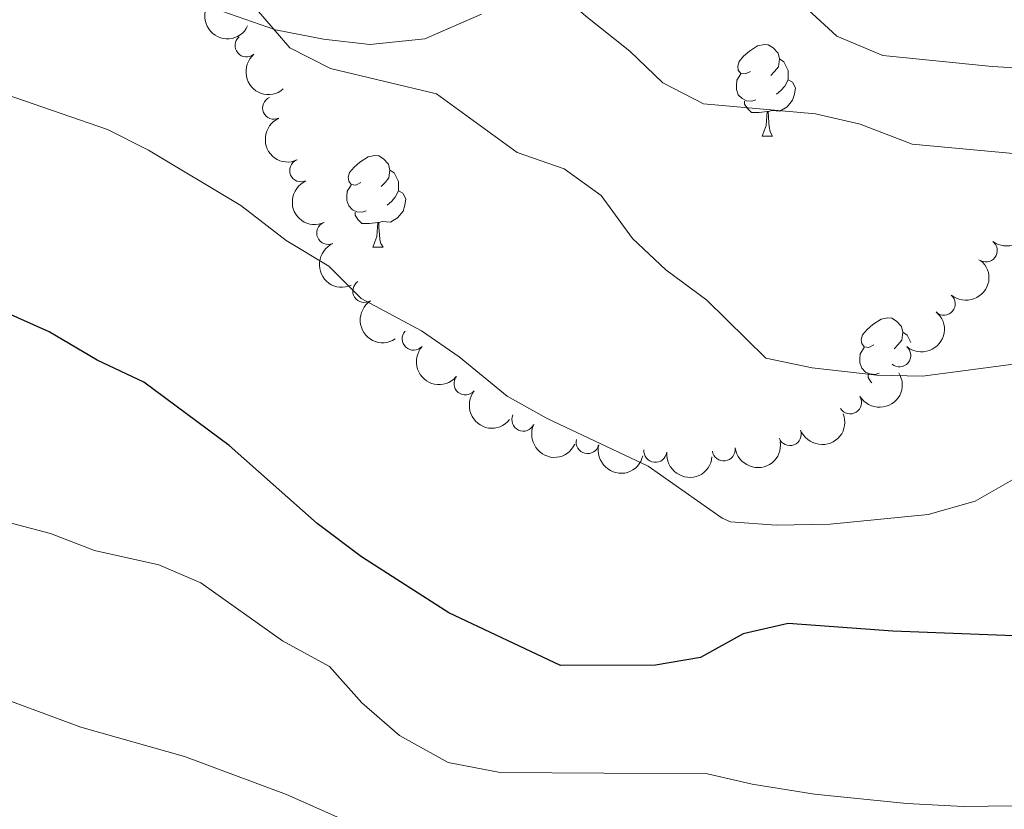
# Model space of a CAD drawing. Units: metres. Extents: x 630683 to 635194, y 722539 to 725594.
# Drawn here: x 632314 to 632422, y 723406 to 723493 of the extents above; entities that cross this region are included whole.
import ezdxf

# ---------------------------------------------------------------- set-up
doc = ezdxf.new("R2010")
doc.units = ezdxf.units.M
doc.header["$MEASUREMENT"] = 0
doc.linetypes.add('DGN Style 3', pattern=[69.20358973944955, 49.43113552817825, -19.7724542112713])
for name, color, linetype, lineweight in [('Carátula', 7, 'Continuous', 5), ('Elementos auxiliares', 7, 'Continuous', 5), ('Entidades rústicas y varios', 7, 'Continuous', 5), ('Relieve y altimetría', 7, 'Continuous', 5), ('Viales y ferrocarril', 7, 'Continuous', 5)]:
    doc.layers.add(name, color=color, linetype=linetype, lineweight=lineweight)

msp = doc.modelspace()

# ---------------------------------------------------------------- linework, layer by layer
at = {"layer": 'Carátula', "color": 7, "linetype": 'Continuous', "lineweight": 5}
msp.add_3dface([(630740.0700000001, 722538.8999999999), (635194.24, 722624.6499999999), (635137.0800000001, 725594.1100000001), (630682.8999999999, 725508.3600000001)], dxfattribs=at)
at = {"layer": 'Elementos auxiliares', "color": 250, "linetype": 'Continuous', "lineweight": 5}
msp.add_3dface([(631609.1499999999, 722949.54), (631565.23, 725262.9299999999), (634979.9199999999, 725328.7), (635024.98, 723015.3)], dxfattribs=at)
at = {"layer": 'Entidades rústicas y varios', "color": 92, "linetype": 'Continuous', "lineweight": 5}
for p, q in [((632395.3899999999, 723480), (632396.51, 723480)), ((632352.75, 723467.8500000001), (632353.8800000001, 723467.8500000001))]:
    msp.add_line(p, q, dxfattribs=at)
at = {"layer": 'Entidades rústicas y varios', "color": 92, "linetype": 'Continuous', "lineweight": 5, "flags": 128}
for points in [[(632394.0900000001, 723487.06), (632393.56, 723486.8), (632393.03, 723486.8600000001), (632392.76, 723487.22), (632392.71, 723487.6499999999), (632392.8700000001, 723488.1699999999), (632393.3500000001, 723488.76), (632393.98, 723489.3), (632394.8800000001, 723489.8800000001), (632395.6300000001, 723490.04), (632396.05, 723489.98), (632396.5800000001, 723489.6699999999), (632397.1100000001, 723489.0800000001), (632397.27, 723488.44), (632397.1599999999, 723487.6000000001), (632396.74, 723487.06), (632396.3200000001, 723486.6400000001)], [(632397.27, 723488.44), (632397.75, 723488.1300000001), (632398.06, 723487.49), (632398.22, 723487.1699999999), (632398.22, 723486.5900000001), (632398.22, 723486.1599999999), (632397.8500000001, 723485.48), (632397.4299999999, 723485), (632396.95, 723484.5800000001)], [(632394.6699999999, 723483.98), (632394.25, 723483.8200000001), (632393.6599999999, 723483.8800000001), (632393.19, 723484.1000000001), (632392.76, 723484.52), (632392.55, 723485.1000000001), (632392.55, 723485.52), (632392.6000000001, 723486.1100000001), (632393.03, 723486.8)], [(632398.22, 723486.1599999999), (632398.6799999999, 723485.9199999999), (632399.02, 723485.3), (632398.9099999999, 723484.5800000001), (632398.7, 723483.94), (632398.1200000001, 723483.2), (632397.3200000001, 723482.72), (632396.47, 723482.8200000001), (632396.04, 723482.69)], [(632395.9299999999, 723482.69), (632395.04, 723482.6000000001), (632394.2, 723482.6000000001), (632393.77, 723483.04), (632393.45, 723483.51), (632393.45, 723483.8200000001)], [(632395.3899999999, 723480), (632395.8200000001, 723481.1599999999), (632395.9299999999, 723482.69), (632396.04, 723482.69), (632396.0800000001, 723482.1000000001), (632396.1100000001, 723481.4199999999), (632396.1799999999, 723480.8), (632396.3, 723480.3999999999), (632396.51, 723480)], [(632351.45, 723474.9099999999), (632350.9199999999, 723474.6499999999), (632350.3899999999, 723474.71), (632350.1300000001, 723475.0700000001), (632350.0700000001, 723475.5), (632350.23, 723476.02), (632350.71, 723476.6100000001), (632351.3500000001, 723477.1499999999), (632352.25, 723477.73), (632352.99, 723477.8900000001), (632353.4199999999, 723477.8300000001), (632353.95, 723477.52), (632354.48, 723476.9299999999), (632354.6399999999, 723476.29), (632354.53, 723475.45), (632354.1000000001, 723474.9099999999), (632353.6799999999, 723474.49)], [(632354.6399999999, 723476.29), (632355.1100000001, 723475.98), (632355.4299999999, 723475.3400000001), (632355.5900000001, 723475.02), (632355.5900000001, 723474.44), (632355.5900000001, 723474.01), (632355.22, 723473.3300000001), (632354.8, 723472.8500000001), (632354.3200000001, 723472.4299999999)], [(632352.04, 723471.8300000001), (632351.6100000001, 723471.6699999999), (632351.03, 723471.73), (632350.55, 723471.95), (632350.1300000001, 723472.3700000001), (632349.9099999999, 723472.95), (632349.9099999999, 723473.3700000001), (632349.97, 723473.96), (632350.3899999999, 723474.6499999999)], [(632355.5900000001, 723474.01), (632356.04, 723473.77), (632356.3899999999, 723473.1499999999), (632356.28, 723472.4299999999), (632356.0700000001, 723471.79), (632355.48, 723471.05), (632354.69, 723470.5700000001), (632353.8400000001, 723470.6699999999), (632353.4099999999, 723470.54)], [(632353.3, 723470.54), (632352.4099999999, 723470.45), (632351.56, 723470.45), (632351.1399999999, 723470.8900000001), (632350.8200000001, 723471.3600000001), (632350.8200000001, 723471.6699999999)], [(632352.75, 723467.8500000001), (632353.19, 723469.01), (632353.3, 723470.54), (632353.4099999999, 723470.54), (632353.44, 723469.95), (632353.48, 723469.27), (632353.55, 723468.6499999999), (632353.6599999999, 723468.25), (632353.8800000001, 723467.8500000001)], [(632407.5900000001, 723457.1499999999), (632407.06, 723456.8800000001), (632406.53, 723456.94), (632406.27, 723457.31), (632406.21, 723457.73), (632406.3700000001, 723458.25), (632406.8500000001, 723458.8500000001), (632407.49, 723459.3800000001), (632408.3899999999, 723459.96), (632409.1300000001, 723460.1200000001), (632409.56, 723460.0700000001), (632410.0900000001, 723459.75), (632410.6200000001, 723459.1699999999), (632410.78, 723458.53), (632410.6699999999, 723457.6799999999), (632410.24, 723457.1499999999), (632409.8200000001, 723456.72)], [(632410.78, 723458.53), (632411.25, 723458.21), (632411.5700000001, 723457.5700000001), (632411.6399999999, 723457.4299999999)], [(632408.1799999999, 723454.0700000001), (632407.75, 723453.9099999999), (632407.1699999999, 723453.97), (632406.69, 723454.1799999999), (632406.27, 723454.6000000001), (632406.05, 723455.19), (632406.05, 723455.6100000001), (632406.1100000001, 723456.19), (632406.53, 723456.8800000001)], [(632407.3899999999, 723453.01), (632407.28, 723453.1200000001), (632406.96, 723453.5900000001), (632406.96, 723453.9099999999)]]:
    msp.add_lwpolyline(points, dxfattribs=at)
at = {"layer": 'Entidades rústicas y varios', "color": 92, "linetype": 'Continuous', "lineweight": 5, "extrusion": (0.2138745389825379, 0.07299879033932744, 0.974129795347623)}
msp.add_arc((480451.7859625872, -810452.3795326413, 188747.754887048), 2.516055640060342, 45.36446333574664, 225.9090503451193, dxfattribs=at)
at = {"layer": 'Entidades rústicas y varios', "color": 92, "linetype": 'Continuous', "lineweight": 5}
for centre, radius, start, end in [((632338.9346853085, 723489.9157526663, 711.07510828104), 1.250091938746998, 130.6404209145927, 309.8539753335881), ((632341.957050659, 723483.0985882368, 710.3151319295881), 1.250091938746998, 114.3280824149475, 293.541636833943), ((632344.9158940655, 723476.248617802, 709.5580647338717), 1.250091938746998, 114.3280824149475, 293.541636833943), ((632347.8747374723, 723469.3986473675, 708.8009975381551), 1.250091938746998, 114.3280824149475, 293.541636833943), ((632419.8601796147, 723467.4774321667, 712.7811499201052), 1.250091938746998, 232.8813041766946, 52.09485859569009), ((632351.8216629163, 723463.0455416215, 708.4173444349103), 1.250091938746998, 123.3393166595469, 302.5528710785424), ((632415.255610886, 723461.6528973833, 711.7417966755866), 1.250091938746999, 230.196552064979, 49.41010648397447), ((632357.2259263229, 723457.8324769237, 708.3633008810863), 1.250091938746998, 138.3549460724247, 317.5685004914201), ((632410.3864584151, 723456.0058772364, 710.9340110122153), 1.250091938746999, 230.196552064979, 49.41010648397447), ((632362.8957995966, 723452.9276731894, 708.3219787805374), 1.250091938746998, 141.0882290565291, 320.3017834755244), ((632404.9982945141, 723450.8562284638, 710.2136741240927), 1.250091938746998, 211.6936481549601, 30.90720257395551), ((632369.2346200773, 723448.965324665, 708.3064762399201), 1.250091938746998, 155.1026562746277, 334.3162106936231), ((632398.4074301408, 723447.3937158729, 709.5923863202369), 1.250091938746999, 201.3037069640957, 20.51726138309113), ((632376.2664609938, 723446.5067485156, 708.6098581902124), 1.250091938746999, 166.6789892545193, 345.8925436735147), ((632383.6859296912, 723445.5539969709, 709.0039015640588), 1.250091938746999, 174.3877996617861, 353.6013540807815), ((632391.1646646564, 723445.707170456, 709.201617788901), 1.250091938746999, 188.2193561520857, 7.432910571081113)]:
    msp.add_arc(centre, radius, start, end, dxfattribs=at)
at = {"layer": 'Entidades rústicas y varios', "color": 92, "linetype": 'Continuous', "lineweight": 5, "extrusion": (0.2252252464325158, -0.01856691103578526, 0.9741297953476229)}
msp.add_arc((772993.2858448635, -555836.6916994005, 129678.5880514287), 2.516055640060342, 45.36446333574663, 225.9090503451192, dxfattribs=at)
at = {"layer": 'Entidades rústicas y varios', "color": 92, "linetype": 'Continuous', "lineweight": 5, "extrusion": (0.2109438142735851, -0.08107927624066165, 0.9741297953476229)}
for centre in [(902182.3383380263, -321963.1197518561, 75421.2665831194), (902177.0059693365, -321968.375265942, 75421.70864176613), (902171.6736006466, -321973.630780028, 75422.15070041291)]:
    msp.add_arc(centre, 2.516055640060342, 45.36446333574664, 225.9090503451193, dxfattribs=at)
at = {"layer": 'Entidades rústicas y varios', "color": 92, "linetype": 'Continuous', "lineweight": 5, "extrusion": (-0.02960795705599095, 0.2240413147054999, 0.9741297953476231)}
msp.add_arc((-721756.3268862633, -617805.2239290727, 144056.4751941361), 2.516055640060343, 45.36446333574663, 225.9090503451192, dxfattribs=at)
at = {"layer": 'Entidades rústicas y varios', "color": 92, "linetype": 'Continuous', "lineweight": 5, "extrusion": (-0.01908122486888337, 0.2251822565689875, 0.9741297953476231)}
for centre in [(-691244.5125128762, -650054.6762991466, 151536.9878378912), (-691239.1839461676, -650049.7780501844, 151535.0222504619)]:
    msp.add_arc(centre, 2.516055640060342, 45.36446333574664, 225.9090503451193, dxfattribs=at)
at = {"layer": 'Entidades rústicas y varios', "color": 92, "linetype": 'Continuous', "lineweight": 5, "extrusion": (0.2210395664506404, -0.04703883373672381, 0.9741297953476231)}
msp.add_arc((839236.5904163804, -455653.1707488493, 106434.1941429192), 2.516055640060342, 45.36446333574665, 225.9090503451193, dxfattribs=at)
at = {"layer": 'Entidades rústicas y varios', "color": 92, "linetype": 'Continuous', "lineweight": 5, "extrusion": (0.2256791519443732, 0.01183478743648476, 0.974129795347623)}
msp.add_arc((689346.6591410342, -651901.8152210207, 151962.039046309), 2.516055640060342, 45.36446333574664, 225.9090503451193, dxfattribs=at)
at = {"layer": 'Entidades rústicas y varios', "color": 92, "linetype": 'Continuous', "lineweight": 5, "extrusion": (0.05336733151930581, 0.2195975176146279, 0.974129795347623)}
msp.add_arc((-443678.3013939072, -830123.7607023627, 193309.8087528411), 2.516055640060343, 45.36446333574663, 225.9090503451192, dxfattribs=at)
at = {"layer": 'Entidades rústicas y varios', "color": 92, "linetype": 'Continuous', "lineweight": 5, "extrusion": (0.2248580444376569, 0.02258321650409741, 0.9741297953476229)}
msp.add_arc((656636.6327872963, -683187.3877649875, 159219.964874244), 2.516055640060343, 45.36446333574663, 225.9090503451192, dxfattribs=at)
at = {"layer": 'Entidades rústicas y varios', "color": 92, "linetype": 'Continuous', "lineweight": 5, "extrusion": (0.092095911787372, 0.2063721997945722, 0.9741297953476229)}
msp.add_arc((-282683.8174203896, -894449.5209528643, 208232.1622174384), 2.516055640060343, 45.36446333574664, 225.9090503451193, dxfattribs=at)
at = {"layer": 'Entidades rústicas y varios', "color": 92, "linetype": 'Continuous', "lineweight": 5, "extrusion": (0.2126962030807538, 0.07636404265771289, 0.974129795347623)}
msp.add_arc((467207.953142455, -817754.0664189792, 190438.1943496633), 2.516055640060343, 45.36446333574663, 225.9090503451192, dxfattribs=at)
at = {"layer": 'Entidades rústicas y varios', "color": 92, "linetype": 'Continuous', "lineweight": 5, "extrusion": (0.1930453623161806, 0.1174931057731168, 0.9741297953476231)}
msp.add_arc((289206.4105225278, -892452.0111996967, 207767.749503268), 2.516055640060342, 45.36446333574664, 225.9090503451193, dxfattribs=at)
at = {"layer": 'Entidades rústicas y varios', "color": 92, "linetype": 'Continuous', "lineweight": 5, "extrusion": (0.1364245302693066, 0.1801651724301822, 0.9741297953476231)}
msp.add_arc((-67435.61269006325, -933557.3932107048, 217304.4316982892), 2.516055640060342, 45.36446333574664, 225.9090503451193, dxfattribs=at)
at = {"layer": 'Entidades rústicas y varios', "color": 92, "linetype": 'Continuous', "lineweight": 5, "extrusion": (0.1755403742861573, 0.1423261002468416, 0.9741297953476231)}
msp.add_arc((163674.1482259581, -922180.5487211489, 214664.9042968103), 2.516055640060343, 45.36446333574663, 225.9090503451193, dxfattribs=at)
at = {"layer": 'Relieve y altimetría', "color": 30, "linetype": 'Continuous', "lineweight": 5, "flags": 128}
for points, elevation in [([(632423.25, 723478.06), (632411.78, 723479.1100000001), (632406.0900000001, 723481.3200000001), (632401.21, 723482.4299999999), (632388.96, 723483.53), (632384.52, 723485.8300000001), (632380.8999999999, 723489.3), (632376.0800000001, 723493.1100000001), (632352.9299999999, 723513.4299999999), (632348.8300000001, 723516.28), (632342.48, 723520.03), (632334.01, 723523.81), (632298.1599999999, 723536.22), (632280.8600000001, 723540.3700000001), (632273.1699999999, 723541.72), (632248.52, 723542.1200000001), (632221.2, 723541.81), (632210.55, 723541.19), (632187.8800000001, 723537.78), (632171.96, 723537.3400000001), (632167.4299999999, 723536.8900000001), (632146.6300000001, 723532.9099999999)], 715), ([(632424.27, 723455.23), (632412.9199999999, 723453.72), (632407.9299999999, 723453.8500000001), (632400.8300000001, 723454.6300000001), (632395.76, 723455.69), (632389.3300000001, 723462.05), (632384.8300000001, 723465.3800000001), (632381.1799999999, 723468.8), (632377.76, 723473.5), (632373.7, 723476.4199999999), (632368.55, 723478.21), (632359.75, 723484.6200000001), (632348.1499999999, 723487.3900000001), (632343.7, 723489.6699999999), (632337.29, 723497.1000000001), (632333.0800000001, 723499.81), (632327.46, 723502.8700000001), (632317.8899999999, 723506.8800000001)], 710), ([(632431.1100000001, 723487), (632420.53, 723487.6100000001), (632408.6000000001, 723488.8200000001), (632403.55, 723490.9299999999), (632399.9299999999, 723494.27)], 720), ([(632423.03, 723442.52), (632418.6699999999, 723440.0700000001), (632413.55, 723438.5800000001), (632402.81, 723437.52), (632396.8999999999, 723437.4099999999), (632391.9099999999, 723437.8), (632391, 723438.1799999999), (632382.9099999999, 723443.8900000001), (632371.8400000001, 723449.1000000001), (632367.47, 723451.56), (632362.22, 723455.8500000001), (632358.1100000001, 723458.7), (632351.48, 723462.24), (632347.94, 723465.78), (632343.27, 723468.5700000001), (632338.3200000001, 723472.4199999999), (632328.23, 723478.48), (632323.71, 723480.73), (632308.48, 723485.97)], 705), ([(632433.55, 723406.8700000001), (632417.4099999999, 723406.6499999999), (632411.22, 723406.97), (632401.0900000001, 723407.99), (632394.27, 723409.0800000001), (632389.3899999999, 723410.23), (632366.71, 723410.3700000001), (632361.02, 723411.45), (632355.6799999999, 723414.4099999999), (632351.5800000001, 723417.97), (632348.02, 723421.95), (632342.8899999999, 723424.76), (632333.9299999999, 723431.1000000001), (632329.3300000001, 723433.0800000001), (632322.3, 723434.6599999999), (632317.49, 723436.5), (632312.6499999999, 723437.78)], 695), ([(632427.2, 723384.8999999999), (632416.3600000001, 723387.0800000001), (632394.19, 723390.22), (632389.3, 723391.22), (632372.72, 723396.5900000001), (632362.8200000001, 723400.74), (632352.78, 723403.77), (632343.3300000001, 723407.96), (632332.1699999999, 723412.1200000001), (632320.81, 723415.3300000001), (632311.22, 723418.8700000001)], 690)]:
    msp.add_lwpolyline(points, dxfattribs=dict(at, elevation=elevation))
at = {"layer": 'Relieve y altimetría', "color": 30, "linetype": 'Continuous', "lineweight": 25, "elevation": 700, "flags": 128}
msp.add_lwpolyline([(632427.6100000001, 723425.1300000001), (632409.6799999999, 723425.8300000001), (632398.22, 723426.6599999999), (632393.3, 723425.53), (632388.6300000001, 723422.9299999999), (632383.7, 723422.1200000001), (632373.3200000001, 723422.06), (632361.0700000001, 723427.8300000001), (632351.52, 723433.98), (632346.6699999999, 723437.6200000001), (632337.06, 723446.1499999999), (632327.69, 723453.06), (632322.6000000001, 723455.5), (632317.3300000001, 723458.5800000001), (632303.27, 723464.8700000001)], dxfattribs=at)
at = {"layer": 'Viales y ferrocarril', "color": 250, "linetype": 'DGN Style 3', "lineweight": 5}
msp.add_polyline3d([(632335.4099999999, 723493.97, 709.36), (632342.1200000001, 723491.6200000001, 709.66), (632347.3500000001, 723490.6000000001, 710.4), (632352.44, 723490.04, 710.8000000000001), (632358.46, 723490.6499999999, 711.54), (632364.6699999999, 723493.3500000001, 712.92)], dxfattribs=at)

# ---------------------------------------------------------------- meshes
at = {"layer": 'Viales y ferrocarril', "color": 20, "linetype": 'Continuous', "lineweight": 5}
mesh = msp.add_polyface(dxfattribs=at)
corners = [(633364.8500000001, 723772.3700000001, 601.5500000000046), (633379.1100000001, 723767.97, 600.6600000000084), (633415.0300000003, 723757.3300000001, 598.6399999999983), (633426.7900000003, 723754.3900000004, 598.0699999999869), (633449.96, 723749.3500000003, 596.9899999999942), (633488.1900000002, 723741.8000000003, 595.310000000002), (633517.9300000002, 723736.5700000003, 593.8899999999878), (633553.26, 723731.1800000002, 592.3500000000031), (633577.44, 723727.8900000001, 591.1999999999923), (633612.4100000001, 723723.8600000001, 589.6899999999838), (633666.5300000003, 723719.6000000001, 587.4699999999987), (633697.8200000003, 723717.9900000002, 586.1199999999789), (633746.6600000001, 723716.1699999999, 583.9999999999982), (633758.3700000001, 723716.2600000002, 583.4300000000031), (633791.1500000001, 723714.79, 582.1100000000072), (633810.2400000002, 723712.24, 581.3200000000015), (633833.0000000002, 723708.71, 580.4800000000026), (633859.0300000003, 723701.0800000003, 579.4899999999886), (633880.01, 723691.8, 578.8500000000175), (633892.6699999999, 723685.4400000002, 578.5400000000078), (633897.96, 723682.5700000003, 578.3799999999836), (633907.2100000002, 723677.1699999999, 578.1400000000109), (633924.81, 723665.04, 577.9100000000109), (633942.8000000003, 723649.5800000001, 577.6499999999918), (633960.4800000002, 723631.2000000002, 577.4999999999887), (633984.2600000002, 723606.1500000001, 577.1999999999599), (633992.2500000002, 723596.8200000001, 577.1299999999841), (634013.0599999998, 723573.74, 576.5900000000217), (634046.8, 723536.1599999999, 575.1800000000003), (634090.96, 723486.7400000002, 572.2900000000024), (634126.2800000003, 723447.1400000001, 569.1199999999727), (634148.1800000002, 723423.1000000001, 566.5999999999988), (634197.1700000002, 723371.8900000001, 561.0799999999917), (634205.4000000001, 723364.5200000003, 560.1699999999906), (634213.1000000003, 723358.69, 559.5599999999787), (634219.74, 723354.1900000002, 558.9900000000007), (634237.2200000002, 723343.6599999999, 557.9399999999875), (634259.2, 723334.1200000001, 556.8099999999976), (634265.4900000002, 723331.5900000003, 556.5599999999836), (634279.2400000002, 723327.0400000003, 556.2999999999884), (634296.8400000003, 723323.0900000003, 556.0999999999941), (634317.7900000003, 723319.9000000001, 555.9699999999774), (634361.2800000003, 723315.53, 555.6299999999973), (634418.1400000004, 723310.4099999999, 554.5500000000131), (634476.6799999999, 723303.94, 552.3600000000006), (634539.8200000001, 723295.72, 549.569999999998), (634612.4200000002, 723285.4400000002, 546.8099999999928), (634681.2600000002, 723274.2500000002, 543.8199999999806), (634722.2399999998, 723266.98, 541.4600000000016), (634753.3400000003, 723260.5600000003, 539.5399999999863), (634783.9600000002, 723253.1599999999, 537.3599999999874), (634816.0700000003, 723244.53, 535.2700000000098), (634841.5800000001, 723236.7, 533.690000000013), (634851.1800000002, 723233.3100000003, 533.1299999999845), (634868.45, 723227.0700000003, 532.089999999994), (634889.3999999999, 723218.4099999999, 530.7300000000087), (634916.06, 723206.0900000001, 528.770000000003), (634958.71, 723184.6800000002, 525.639999999996), (635022.3300000001, 723151.3300000003, 520.9099999999991), (635022.48, 723143.53, 520.9399999999988), (634953.99, 723179.4199999999, 525.9100000000155), (634930.54, 723191.4200000002, 527.5000000000049), (634897.0500000003, 723207.5900000003, 529.949999999979), (634875.6300000001, 723216.77, 531.19999999999), (634852.3200000003, 723225.9100000001, 532.6399999999865), (634826.3400000001, 723234.3999999999, 534.2599999999978), (634811.7900000003, 723238.6000000001, 535.1599999999903), (634782.3500000001, 723246.5000000002, 537.2500000000135), (634767.4800000002, 723250.1600000001, 538.0299999999869), (634752.3800000001, 723253.7800000003, 539.3399999999982), (634721.44, 723260.1400000004, 541.4600000000029), (634664.23, 723270.2700000003, 544.6599999999963), (634589.8600000003, 723281.9700000002, 547.6199999999986), (634511.6300000001, 723292.6599999999, 550.7200000000059), (634480.2000000002, 723296.6900000002, 552.1599999999983), (634435.2800000003, 723301.6700000002, 553.90999999998), (634408.55, 723304.47, 554.7500000000027), (634330.71, 723311.46, 556.1300000000005), (634317.77, 723312.8000000003, 556.1700000000012), (634311.8300000003, 723313.6000000001, 556.2299999999915), (634294.8, 723316.29, 556.5000000000091), (634284.6300000001, 723318.4800000002, 556.6000000000034), (634274.3500000003, 723321.1699999999, 556.9099999999855), (634264.0500000003, 723324.47, 557.2000000000023), (634256.7300000002, 723326.81, 557.4100000000013), (634249.9100000001, 723329.69, 557.6800000000036), (634229.3000000003, 723341.1100000001, 558.6699999999806), (634215.45, 723348.8, 559.5600000000039), (634203.5000000002, 723357.3900000004, 560.5399999999759), (634192.3400000005, 723366.9000000001, 561.5199999999685), (634131.8400000003, 723430.3300000003, 567.8399999999713), (634091.1600000001, 723476.03, 571.8699999999877), (634033.94, 723540.0600000003, 575.5799999999894), (634002.1300000004, 723575.4100000001, 576.7299999999865), (633964.1400000004, 723617.6000000001, 577.2699999999813), (633946.8500000003, 723635.7600000002, 577.2299999999798), (633940.1799999999, 723642.3800000004, 577.2999999999979), (633931.7400000005, 723650.1200000003, 577.3299999999749), (633914.8500000001, 723663.6400000001, 577.5000000000035), (633906.6200000003, 723669.3600000003, 577.5699999999943), (633897.3300000003, 723675.1600000001, 577.7400000000033), (633888.3600000003, 723680.1700000002, 578.0400000000012), (633878.8600000001, 723684.8900000004, 578.2800000000038), (633863.9800000002, 723691.2800000003, 578.8199999999791), (633848.8200000003, 723696.5500000003, 579.3499999999962), (633840.73, 723698.8700000003, 579.6199999999842), (633825.3, 723702.3200000001, 580.3600000000052), (633816.5900000003, 723703.8200000001, 580.7999999999857), (633798.3399999999, 723706.1499999999, 581.5100000000004), (633779.03, 723707.6100000001, 582.4800000000236), (633672.9400000002, 723712.0600000003, 587.2299999999781), (633638.29, 723714.5, 588.7300000000068), (633635.4000000001, 723714.79, 588.7199999999971), (633596.0600000003, 723718.6700000002, 590.6299999999867), (633551.76, 723724.1500000001, 592.5899999999946), (633548.1000000001, 723724.6499999999, 592.7500000000139), (633523.7600000002, 723728.5100000002, 593.8900000000046), (633495.78, 723733.27, 595.0300000000213), (633450.97, 723742.0200000003, 597.0200000000095), (633346.6799999999, 723767.24, 602.7400000000094), (633342.1699999999, 723768.95, 603.0100000000141), (633263.4299999999, 723790.5400000003, 608.7300000000096), (633213.6300000004, 723804.3000000003, 613.3399999999933), (633172.71, 723815.1700000002, 617.1400000000101), (633139.75, 723823.01, 620.510000000003), (633106.73, 723829.06, 623.5399999999905), (633095.8999999999, 723830.77, 624.4800000000017), (633074.04, 723833.53, 626.6000000000155), (633051.6900000002, 723835.8200000003, 628.5499999999926), (633024.5000000002, 723837.9300000002, 631.079999999981), (632964.49, 723841.8600000001, 635.8900000000154), (632877.6300000001, 723847.6600000001, 641.9500000000088), (632783.4800000002, 723854.3300000001, 647.729999999988), (632757.75, 723857.6400000001, 649.280000000018), (632745.9299999999, 723859.6300000004, 650.0600000000081), (632733.98, 723862.0600000003, 650.7999999999984), (632722.9900000002, 723864.78, 651.4399999999888), (632711.6000000003, 723868.1100000003, 652.0399999999929), (632692.54, 723874.81, 653.2500000000034), (632683.8700000003, 723878.2, 653.6199999999928), (632664.71, 723886.6700000002, 654.8999999999922), (632615.0200000003, 723909.7800000003, 658.0699999999845), (632606.0400000003, 723913.6400000004, 658.6699999999921), (632585.6499999999, 723921.3800000001, 659.7800000000059), (632565.7300000002, 723927.3500000001, 660.9599999999965), (632555.0900000001, 723929.77, 661.6000000000008), (632534.78, 723932.9300000002, 662.909999999997), (632514.6900000002, 723934.5500000003, 664.4599999999866), (632493.6200000001, 723934.71, 665.6700000000059), (632470.31, 723933.55, 667.0800000000206), (632444.1700000004, 723931.2100000002, 668.3999999999666), (632410.0700000001, 723927.2800000003, 670.0100000000039), (632358.2100000002, 723920.23, 672.2000000000075), (632329.3700000001, 723916.8000000003, 673.0700000000061), (632317.06, 723916.0900000003, 673.5099999999981), (632305.3899999999, 723915.7600000002, 674.0799999999989), (632294.9200000002, 723915.9300000002, 674.3899999999776), (632283.8300000001, 723916.6500000001, 674.6899999999948), (632272.8400000001, 723917.8900000001, 675.0600000000045), (632261.6400000004, 723919.6100000003, 675.4299999999964), (632249.8800000001, 723922.05, 675.8300000000042), (632229.8700000003, 723927.1800000002, 676.6799999999866), (632220.9400000002, 723930.0600000003, 677.0100000000023), (632206.4100000001, 723935.7400000002, 677.7199999999979), (632193.4600000002, 723941.6100000001, 678.429999999986), (632178.3900000004, 723949.3200000003, 679.1699999999889), (632136.31, 723972.22, 681.9299999999987), (632113.6600000001, 723984.1000000003, 683.5699999999965), (632096.5100000002, 723991.5900000001, 684.6199999999919), (632087.9800000002, 723994.7500000002, 685.1599999999875), (632078.6400000004, 723997.9600000002, 685.7599999999883), (632060.3400000001, 724003.2800000003, 686.7999999999976), (632050.5400000003, 724005.5700000001, 687.3799999999911), (632030.6200000001, 724009.2500000002, 688.6900000000024), (632000.6000000001, 724013.2, 690.9400000000027), (631956.1300000004, 724018.3600000001, 693.6999999999774), (631910.6400000004, 724025.49, 696.0899999999926), (631862.4299999999, 724034.28, 698.3100000000048), (631768.8200000001, 724051.56, 701.6800000000139), (631682.31, 724068.44, 705.4800000000141), (631611.24, 724082.3900000004, 709.7900000000025), (631587.5500000003, 724087.0900000001, 711.5300000000085), (631587.3500000003, 724097.44, 711.6300000000033), (631627.6200000003, 724089.4200000002, 708.7499999999729), (631707.6100000003, 724073.6100000003, 704.3699999999886), (631746.7400000002, 724066.0400000003, 702.559999999977), (631869.3300000003, 724043.1799999999, 697.9099999999919), (631914.4299999999, 724034.9400000002, 695.7900000000036), (631933.6699999999, 724031.7500000002, 694.8199999999966), (631970.3700000003, 724026.6000000003, 692.899999999988), (632000.1100000003, 724023.2200000002, 691.1499999999828), (632032.72, 724019.02, 689.2100000000081), (632040.1799999999, 724017.6600000001, 688.7700000000061), (632045.55, 724016.7, 688.4700000000012), (632054.2200000002, 724015.0300000003, 688.0599999999791), (632063.0500000003, 724012.8500000003, 687.6199999999822), (632073.2200000002, 724010.2300000002, 686.9499999999786), (632119.2800000003, 723992.77, 683.8799999999886), (632182.28, 723958.6699999999, 678.8699999999982), (632209.4600000002, 723945.25, 677.0799999999803), (632219.2800000003, 723941.4400000002, 676.609999999971), (632229.4600000002, 723937.9700000002, 676.2099999999891), (632248.71, 723932.6699999999, 675.3000000000148), (632258.7400000002, 723930.4800000002, 674.8599999999961), (632277.5000000002, 723927.4200000002, 674.1899999999847), (632287.24, 723926.4400000002, 673.8900000000091), (632297.2500000002, 723926.0300000003, 673.619999999968), (632311.8500000003, 723925.96, 673.1099999999864), (632327.3300000003, 723926.6100000003, 672.7799999999876), (632334.6499999997, 723927.3800000001, 672.6100000000135), (632343.55, 723928.6700000002, 672.3399999999946), (632361.8, 723930.8500000001, 671.930000000004), (632371.27, 723932.05, 671.5900000000039), (632383.6300000001, 723933.73, 671.220000000013), (632395.8800000004, 723935.4800000002, 670.7199999999847), (632407.9100000001, 723937.0600000003, 670.2800000000016), (632420.7400000002, 723938.6800000002, 669.6699999999837), (632441.8900000004, 723941.4300000002, 668.6400000000024), (632478.96, 723944.3600000003, 666.6800000000003), (632498.81, 723945.03, 665.64000000001), (632515.54, 723944.73, 664.8700000000105), (632524.4300000002, 723944.1699999999, 664.359999999995), (632542.5400000003, 723942.2100000002, 663.289999999991), (632561.24, 723938.7800000003, 662.0399999999987), (632570.3300000001, 723936.5400000003, 661.4700000000046), (632580.48, 723933.5800000001, 660.8600000000081), (632599.3999999999, 723927.23, 659.5800000000075), (632620.6799999999, 723918.3600000003, 658.0699999999937), (632679.3900000004, 723891.0800000001, 653.8599999999964), (632697.1100000001, 723883.8, 652.550000000004), (632704.8600000001, 723880.9400000002, 652.0099999999989), (632723.1000000001, 723875.24, 650.8300000000094), (632739.79, 723871.1400000004, 649.8599999999999), (632774.5800000001, 723865.6900000002, 648.0700000000134), (632776.5400000003, 723865.1200000003, 647.9399999999825), (632782.5100000002, 723864.3400000001, 647.6299999999918), (632793.3300000003, 723863.3800000001, 646.9599999999956), (632812.6700000002, 723862.01, 645.7499999999958), (632828.8400000003, 723860.9299999999, 644.8699999999918), (632846.97, 723859.71, 643.7000000000013), (632865.4000000001, 723858.5400000003, 642.6199999999748), (632882.7500000002, 723857.31, 641.579999999988), (632903.1399999999, 723855.8600000001, 640.2600000000097), (632918.8000000003, 723854.8700000001, 639.2500000000074), (632941.6799999999, 723853.73, 637.4700000000096), (632958.4299999999, 723852.3200000003, 636.330000000001), (633018.5800000003, 723848.2700000003, 631.649999999997), (633049.4099999999, 723845.9800000002, 629.1300000000119), (633065.3900000004, 723844.5400000003, 627.6099999999974), (633103.8700000003, 723839.6200000001, 624.3799999999806), (633116.6200000001, 723837.6400000001, 623.2100000000074), (633137.79, 723833.6799999999, 621.1199999999975), (633160.53, 723828.6000000001, 618.830000000016), (633188.6499999999, 723821.4199999999, 616.069999999993), (633248.8600000003, 723804.9400000002, 610.0799999999972), (633302.4800000002, 723790.2100000002, 605.7099999999976), (633354.1200000003, 723775.6799999999, 602.210000000008)]
mesh.append_faces([[corners[k] for k in face] for face in [(182, 180, 181), (60, 58, 59)]], dxfattribs={"vtx0": -1, "color": 20})
mesh.append_faces([[corners[k] for k in face] for face in [(180, 183, 179), (179, 185, 178), (178, 186, 177), (177, 186, 176), (176, 188, 175), (175, 189, 174), (174, 191, 173), (173, 192, 172), (172, 194, 171), (171, 196, 170), (170, 196, 169), (169, 196, 168), (168, 197, 167), (167, 197, 166), (166, 198, 165), (165, 198, 164), (164, 199, 163), (163, 200, 162), (162, 201, 161), (161, 202, 160), (160, 203, 159), (159, 204, 158), (158, 204, 157), (157, 205, 156), (156, 206, 155), (155, 207, 154), (154, 208, 153), (153, 210, 152), (152, 213, 151), (151, 216, 150), (150, 217, 149), (149, 218, 148), (148, 219, 147), (147, 221, 146), (146, 222, 145), (145, 223, 144), (144, 225, 143), (143, 226, 142), (142, 227, 141), (141, 227, 140), (140, 228, 139), (139, 229, 138), (138, 230, 137), (137, 231, 136), (136, 231, 135), (135, 232, 134), (134, 232, 133), (133, 233, 132), (132, 238, 131), (131, 243, 130), (130, 246, 129), (129, 247, 128), (128, 248, 127), (127, 249, 126), (126, 249, 125), (125, 250, 124), (124, 252, 123), (123, 253, 122), (122, 254, 121), (121, 255, 120), (120, 256, 119), (119, 2, 118), (118, 5, 117), (117, 6, 116), (116, 7, 115), (115, 7, 114), (114, 8, 113), (113, 9, 112), (112, 9, 111), (111, 10, 110), (110, 12, 109), (109, 14, 108), (108, 15, 107), (107, 16, 106), (106, 16, 105), (105, 17, 104), (104, 17, 103), (103, 18, 102), (102, 19, 101), (101, 20, 100), (100, 21, 99), (99, 21, 98), (98, 22, 97), (97, 23, 96), (96, 23, 95), (95, 24, 94), (94, 26, 93), (93, 27, 92), (92, 28, 91), (91, 30, 90), (90, 31, 89), (89, 33, 88), (88, 34, 87), (87, 35, 86), (86, 36, 85), (85, 37, 84), (84, 38, 83), (83, 38, 82), (82, 39, 81), (81, 40, 80), (80, 40, 79), (79, 41, 78), (78, 41, 77), (77, 42, 76), (76, 43, 75), (75, 44, 74), (74, 44, 73), (73, 45, 72), (72, 46, 71), (71, 47, 70), (70, 49, 69), (69, 49, 68), (68, 50, 67), (67, 50, 66), (66, 51, 65), (65, 52, 64), (64, 54, 63), (63, 55, 62), (62, 56, 61), (61, 57, 60)]], dxfattribs={"vtx0": -1, "vtx1": -1, "color": 20})
mesh.append_faces([[corners[k] for k in face] for face in [(180, 182, 183), (179, 183, 184), (179, 184, 185), (178, 185, 186), (176, 186, 187), (176, 187, 188), (175, 188, 189), (174, 189, 190), (174, 190, 191), (173, 191, 192), (172, 192, 193), (172, 193, 194), (171, 194, 195), (171, 195, 196), (168, 196, 197), (166, 197, 198), (164, 198, 199), (163, 199, 200), (162, 200, 201), (161, 201, 202), (160, 202, 203), (159, 203, 204), (157, 204, 205), (156, 205, 206), (155, 206, 207), (154, 207, 208), (153, 208, 209), (153, 209, 210), (152, 210, 211), (152, 211, 212), (152, 212, 213), (151, 213, 214), (151, 214, 215), (151, 215, 216), (150, 216, 217), (149, 217, 218), (148, 218, 219), (147, 219, 220), (147, 220, 221), (146, 221, 222), (145, 222, 223), (144, 223, 224), (144, 224, 225), (143, 225, 226), (142, 226, 227), (140, 227, 228), (139, 228, 229), (138, 229, 230), (137, 230, 231), (135, 231, 232), (133, 232, 233), (132, 233, 234), (132, 234, 235), (132, 235, 236), (132, 236, 237), (132, 237, 238), (131, 238, 239), (131, 239, 240), (131, 240, 241), (131, 241, 242), (131, 242, 243), (130, 243, 244), (130, 244, 245), (130, 245, 246), (129, 246, 247), (128, 247, 248), (127, 248, 249), (125, 249, 250), (124, 250, 251), (124, 251, 252), (123, 252, 253), (122, 253, 254), (121, 254, 255), (120, 255, 256), (119, 256, 0), (119, 0, 1), (119, 1, 2), (118, 2, 3), (118, 3, 4), (118, 4, 5), (117, 5, 6), (116, 6, 7), (114, 7, 8), (113, 8, 9), (111, 9, 10), (110, 10, 11), (110, 11, 12), (109, 12, 13), (109, 13, 14), (108, 14, 15), (107, 15, 16), (105, 16, 17), (103, 17, 18), (102, 18, 19), (101, 19, 20), (100, 20, 21), (98, 21, 22), (97, 22, 23), (95, 23, 24), (94, 24, 25), (94, 25, 26), (93, 26, 27), (92, 27, 28), (91, 28, 29), (91, 29, 30), (90, 30, 31), (89, 31, 32), (89, 32, 33), (88, 33, 34), (87, 34, 35), (86, 35, 36), (85, 36, 37), (84, 37, 38), (82, 38, 39), (81, 39, 40), (79, 40, 41), (77, 41, 42), (76, 42, 43), (75, 43, 44), (73, 44, 45), (72, 45, 46), (71, 46, 47), (70, 47, 48), (70, 48, 49), (68, 49, 50), (66, 50, 51), (65, 51, 52), (64, 52, 53), (64, 53, 54), (63, 54, 55), (62, 55, 56), (61, 56, 57), (60, 57, 58)]], dxfattribs={"vtx0": -1, "vtx2": -1, "color": 20})

doc.saveas('drawing.dxf')
